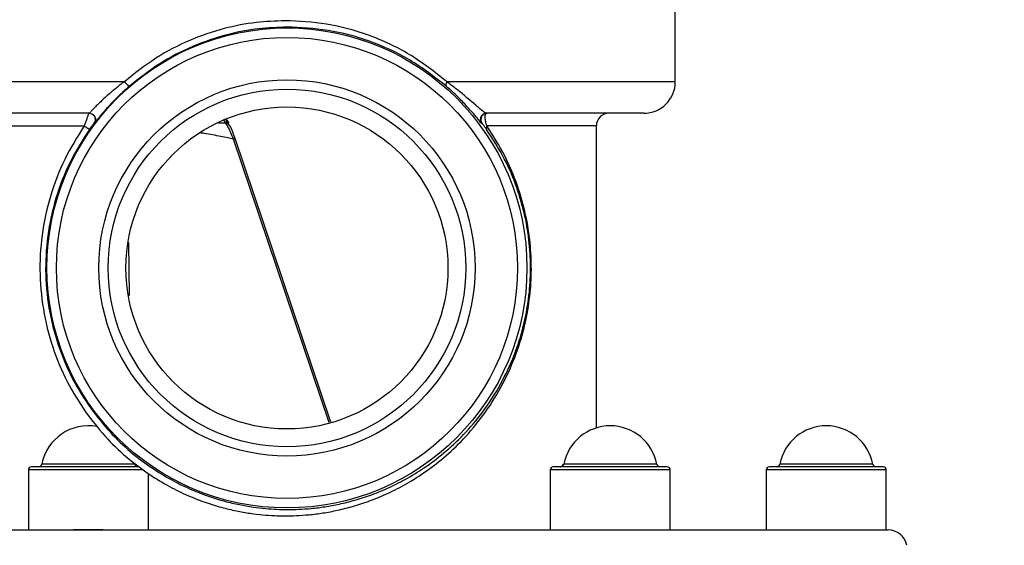
# Model space of a CAD drawing. Units: millimetres. Extents: x -1453 to 7129, y 87 to 2688.
# Drawn here: x 5162 to 5317, y 2130 to 2213 of the extents above; entities that cross this region are included whole.
import ezdxf

# ---------------------------------------------------------------- set-up
doc = ezdxf.new("R2010")
doc.units = ezdxf.units.MM
doc.header["$LTSCALE"] = 10
doc.layers.add('Cotas', color=1, linetype='Continuous')
doc.styles.get("Standard").update_dxf_attribs({"font": 'ARIAL.TTF'})
doc.dimstyles.new('ISO-25', dxfattribs={"dimscale": 10, "dimtxt": 2.5, "dimasz": 2.5, "dimexe": 1.25, "dimexo": 0.625, "dimtad": 0, "dimdec": 0, "dimtxsty": 'Standard', "dimcen": 2.5, "dimclrd": 8, "dimclre": 8, "dimadec": 0, "dimazin": 0, "dimtfac": 1, "dimtdec": 0, "dimtmove": 0, "dimatfit": 3, "dimfxl": 0, "dimarcsym": 0})

# ---------------------------------------------------------------- blocks, each defined once
blk = doc.blocks.new('*D3')
at = {"layer": 'Cotas', "lineweight": -2}
for p, q in [((5044.71, 2460.1), (5751.53, 2460.1)), ((5739.03, 2435.1), (5739.03, 1948.58)), ((5739.03, 1310.02), (5739.03, 1796.55)), ((5491.7, 1285.02), (5751.53, 1285.02))]:
    blk.add_line(p, q, dxfattribs=at)
at = {"layer": 'Cotas'}
for points in [[(5734.86, 2435.1), (5743.19, 2435.1), (5739.03, 2460.1)], [(5734.86, 1310.02), (5743.19, 1310.02), (5739.03, 1285.02)]]:
    blk.add_solid(points, dxfattribs=at)
at = {"layer": 'Defpoints', "color": 0}
for p in [(5038.46, 2460.1), (5739.03, 2460.1), (5485.45, 1285.02)]:
    blk.add_point(p, dxfattribs=at)
at = {"layer": 'Cotas', "insert": (5739.03, 1872.56), "char_height": 25, "attachment_point": 5, "rotation": 90}
blk.add_mtext('1175 mm', dxfattribs=at)
blk = doc.blocks.new('*D15')
at = {"layer": 'Cotas', "lineweight": -2}
for p, q in [((4778.61, 1723.59), (4778.61, 2555.63)), ((5567.29, 1723.59), (5567.29, 2555.63)), ((4803.61, 2543.13), (5125.39, 2543.13)), ((5542.29, 2543.13), (5220.51, 2543.13))]:
    blk.add_line(p, q, dxfattribs=at)
at = {"layer": 'Cotas'}
for points in [[(4803.61, 2547.29), (4803.61, 2538.96), (4778.61, 2543.13)], [(5542.29, 2547.29), (5542.29, 2538.96), (5567.29, 2543.13)]]:
    blk.add_solid(points, dxfattribs=at)
at = {"layer": 'Defpoints', "color": 0}
for p in [(5567.29, 2543.13), (4778.61, 1717.34), (5567.29, 1717.34)]:
    blk.add_point(p, dxfattribs=at)
at = {"layer": 'Cotas', "insert": (5172.95, 2543.13), "char_height": 25, "attachment_point": 5}
blk.add_mtext('%%c785', dxfattribs=at)

msp = doc.modelspace()

# ---------------------------------------------------------------- linework, layer by layer
at = {"color": 7, "linetype": 'Continuous'}
for p, q in [((5265.35, 2203.52), (5265.35, 2236.44)), ((5178.13, 2203.52), (5079.35, 2203.52)), ((5265.35, 2203.52), (5229.16, 2203.52)), ((5172.54, 2198.52), (5084.35, 2198.52)), ((5260.35, 2198.52), (5235.46, 2198.52)), ((5091.85, 2196.52), (5171.75, 2196.52)), ((5173.34, 2196.92), (5173.28, 2196.92)), ((5234.75, 2196.92), (5234.66, 2196.92)), ((5252.85, 2196.52), (5235.51, 2196.52)), ((5252.85, 2148.69), (5252.85, 2196.52)), ((5210.52, 2149.52), (5195.37, 2194.4)), ((5210.82, 2149.62), (5195.66, 2194.51)), ((5178.78, 2178.06), (5178.86, 2169.63)), ((5180.4, 2142.52), (5163.4, 2142.52)), ((5179.76, 2142.93), (5165.03, 2142.93)), ((5246.05, 2142.52), (5245.99, 2142.52)), ((5264.05, 2142.52), (5246.05, 2142.52)), ((5247.68, 2142.93), (5247.62, 2142.93)), ((5262.41, 2142.93), (5247.68, 2142.93)), ((5298.26, 2142.52), (5280.26, 2142.52)), ((5296.62, 2142.93), (5281.89, 2142.93)), ((5162.9, 2142.02), (5162.9, 2132.52)), ((5181.08, 2142.02), (5162.9, 2142.02)), ((5181.9, 2132.52), (5181.9, 2141.45)), ((5245.55, 2142.02), (5245.49, 2142.02)), ((5245.55, 2142.02), (5245.55, 2132.52)), ((5264.55, 2142.02), (5245.55, 2142.02)), ((5264.55, 2132.52), (5264.55, 2142.02)), ((5279.76, 2142.02), (5279.76, 2132.52)), ((5298.76, 2142.02), (5279.76, 2142.02)), ((5298.76, 2132.52), (5298.76, 2142.02)), ((5061.92, 2132.52), (5282.78, 2132.52)), ((5086.13, 2132.52), (5170.04, 2132.52)), ((5174.67, 2132.52), (5170.04, 2132.52)), ((5174.67, 2132.52), (5299.05, 2132.52))]:
    msp.add_line(p, q, dxfattribs=at)
at = {"color": 40, "linetype": 'Continuous'}
msp.add_line((5192.97, 2197.02), (5194.66, 2197.02), dxfattribs=at)
at = {"color": 7, "linetype": 'Continuous'}
for centre, radius in [((5130.35, 2250.02), 38.01), ((5203.85, 2174.02), 38.01), ((5203.85, 2174.02), 36.51), ((5203.85, 2174.02), 29.8), ((5203.85, 2174.02), 28.32), ((5203.85, 2174.02), 25.5)]:
    msp.add_circle(centre, radius, dxfattribs=at)
for centre, radius, start, end in [((5260.35, 2203.52), 5, 270, 0), ((5254.85, 2196.52), 2, 90, 180), ((5172.4, 2141.52), 7.5, 79.4382, 169.1931), ((5255.05, 2141.52), 7.5, 10.8069, 169.1931), ((5289.26, 2141.52), 7.5, 10.8069, 169.1931), ((5163.4, 2142.02), 0.5, 90, 180), ((5164.54, 2143.02), 0.5, 270, 349.1931), ((5172.4, 2141.52), 7.5, 10.8069, 11.5779), ((5180.25, 2143.02), 0.5, 190.8069, 270), ((5246.05, 2142.02), 0.5, 90, 180), ((5247.13, 2143.02), 0.5, 270, 349.1931), ((5247.19, 2143.02), 0.5, 270, 349.1931), ((5262.91, 2143.02), 0.5, 190.8069, 270), ((5264.05, 2142.02), 0.5, 0, 90), ((5280.26, 2142.02), 0.5, 90, 180), ((5281.4, 2143.02), 0.5, 270, 349.1931), ((5297.12, 2143.02), 0.5, 190.8069, 270), ((5298.26, 2142.02), 0.5, 0, 90), ((5279.22, 2134.63), 2.34, 76.6212, 78), ((5299.05, 2129.52), 3, 11, 90)]:
    msp.add_arc(centre, radius, start, end, dxfattribs=at)
for points in [[(5130.8, 2210.79), (5134.59, 2210.99), (5138.87, 2211.68), (5143.67, 2213.06), (5148.78, 2215.32), (5153.79, 2218.5), (5158.48, 2222.63), (5162.6, 2227.67), (5165.93, 2233.53), (5168.24, 2239.99), (5169.4, 2246.79), (5169.36, 2253.68), (5168.12, 2260.49), (5165.73, 2266.92), (5162.39, 2272.68), (5158.32, 2277.58), (5153.74, 2281.58), (5148.84, 2284.69), (5143.75, 2286.95), (5138.92, 2288.35), (5134.62, 2289.04), (5130.8, 2289.25)], [(5130.35, 2211.79), (5134.09, 2211.99), (5138.3, 2212.66), (5143.03, 2214), (5148.06, 2216.2), (5152.99, 2219.3), (5157.61, 2223.33), (5161.68, 2228.25), (5164.95, 2233.95), (5167.23, 2240.25), (5168.37, 2246.88), (5168.33, 2253.59), (5167.11, 2260.22), (5164.76, 2266.49), (5161.46, 2272.1), (5157.46, 2276.87), (5152.95, 2280.77), (5148.12, 2283.8), (5143.11, 2286.01), (5138.36, 2287.37), (5134.12, 2288.05), (5130.35, 2288.25)], [(5203.52, 2213.17), (5198.99, 2212.89), (5193.91, 2211.92), (5188.49, 2210.06), (5183.07, 2207.22), (5178.13, 2203.52)], [(5229.16, 2203.52), (5223.22, 2207.83), (5216.77, 2210.86), (5210.12, 2212.62), (5203.52, 2213.17)], [(5203.85, 2212.17), (5199.39, 2211.89), (5194.38, 2210.95), (5189.05, 2209.14), (5183.72, 2206.37), (5178.84, 2202.76)], [(5229.12, 2202.77), (5223.25, 2206.97), (5216.9, 2209.92), (5210.36, 2211.63), (5203.85, 2212.17)], [(5178.13, 2203.52), (5177.59, 2203.12), (5177, 2202.66), (5176.38, 2202.16), (5175.73, 2201.61), (5175.05, 2201.01), (5174.35, 2200.35), (5173.66, 2199.68), (5173.06, 2199.06), (5172.67, 2198.65), (5172.54, 2198.52)], [(5178.13, 2203.52), (5178.47, 2203.14), (5178.73, 2202.86), (5178.84, 2202.76)], [(5229.16, 2203.52), (5229.04, 2203.21), (5229.02, 2202.95), (5229.12, 2202.77)], [(5235.15, 2198.66), (5234.59, 2199.07), (5233.74, 2199.79), (5232.55, 2200.82), (5231, 2202.1), (5229.16, 2203.52)], [(5178.84, 2202.76), (5178.31, 2202.29), (5177.74, 2201.76), (5177.12, 2201.17), (5176.48, 2200.53), (5175.81, 2199.82), (5175.12, 2199.06), (5174.44, 2198.27), (5173.85, 2197.55), (5173.47, 2197.08), (5173.34, 2196.92)], [(5234.66, 2196.92), (5234.52, 2197.08), (5234.12, 2197.57), (5233.42, 2198.41), (5232.35, 2199.61), (5230.9, 2201.12), (5229.12, 2202.77)], [(5172.48, 2198.52), (5172.43, 2198.41)], [(5172.48, 2198.52), (5172.91, 2198.42)], [(5172.54, 2198.52), (5172.97, 2198.42), (5173.31, 2198.15), (5173.51, 2197.76), (5173.52, 2197.32), (5173.34, 2196.92)], [(5235.46, 2198.52), (5235.03, 2198.42), (5234.69, 2198.15), (5234.49, 2197.76), (5234.48, 2197.32), (5234.66, 2196.92)], [(5235.55, 2198.52), (5235.12, 2198.42)], [(5235.46, 2198.52), (5235.15, 2198.66)], [(5235.46, 2198.5), (5235.55, 2198.52)], [(5172.31, 2198.09), (5172.14, 2197.61), (5171.94, 2197.06), (5171.75, 2196.52)], [(5172.43, 2198.41), (5172.31, 2198.09)], [(5172.91, 2198.42), (5173.25, 2198.15), (5173.45, 2197.76)], [(5173.45, 2197.76), (5173.46, 2197.32), (5173.28, 2196.92)], [(5195.37, 2194.4), (5194.97, 2195.42), (5194.5, 2196.37), (5193.93, 2197.35), (5193.87, 2197.44)], [(5195.66, 2194.51), (5195.26, 2195.55), (5194.8, 2196.53), (5194.23, 2197.54), (5194.23, 2197.56)], [(5235.12, 2198.42), (5234.78, 2198.15), (5234.58, 2197.76), (5234.57, 2197.32), (5234.75, 2196.92)], [(5235.51, 2196.52), (5235.37, 2196.96), (5235.29, 2197.32), (5235.25, 2197.63), (5235.23, 2197.9), (5235.24, 2198.11), (5235.28, 2198.29), (5235.35, 2198.42), (5235.44, 2198.49), (5235.46, 2198.5)], [(5171.75, 2196.52), (5168.65, 2191.18), (5166.39, 2185.35), (5165.08, 2179.21), (5164.75, 2172.96), (5165.41, 2166.76), (5167, 2160.8), (5169.4, 2155.36), (5172.35, 2150.67)], [(5172.56, 2195.95), (5169.5, 2190.74), (5167.27, 2185.06), (5165.98, 2179.08), (5165.65, 2172.99), (5166.3, 2166.95), (5167.88, 2161.15), (5170.24, 2155.84), (5173.16, 2151.27)], [(5171.75, 2196.52), (5172.15, 2196.23), (5172.45, 2196.03), (5172.56, 2195.95)], [(5173.11, 2196.71), (5172.94, 2196.48), (5172.75, 2196.21), (5172.56, 2195.95)], [(5173.28, 2196.92), (5173.23, 2196.87), (5173.11, 2196.71)], [(5195.37, 2194.4), (5194.47, 2194.61), (5193.38, 2194.84), (5192.13, 2195.08), (5190.73, 2195.32), (5190.18, 2195.41)], [(5203.47, 2134.75), (5205.35, 2134.79), (5207.37, 2134.94), (5209.54, 2135.21), (5211.87, 2135.65), (5214.38, 2136.29), (5217.04, 2137.17), (5219.86, 2138.34), (5222.81, 2139.87), (5225.87, 2141.81), (5229.01, 2144.27), (5232.17, 2147.35), (5235.25, 2151.15), (5238.05, 2155.72), (5240.15, 2160.47), (5241.54, 2165.12), (5242.3, 2169.57), (5242.55, 2173.78), (5242.35, 2177.97), (5241.65, 2182.4), (5240.34, 2187.05), (5238.34, 2191.77), (5235.51, 2196.52)], [(5203.85, 2135.75), (5205.71, 2135.79), (5207.7, 2135.93), (5209.84, 2136.2), (5212.15, 2136.63), (5214.62, 2137.25), (5217.25, 2138.11), (5220.03, 2139.25), (5222.94, 2140.74), (5225.96, 2142.63), (5229.06, 2145.03), (5232.18, 2148.02), (5235.21, 2151.73), (5237.98, 2156.19), (5240.06, 2160.81), (5241.42, 2165.34), (5242.18, 2169.68), (5242.42, 2173.78), (5242.23, 2177.87), (5241.54, 2182.19), (5240.24, 2186.72), (5238.26, 2191.32), (5235.47, 2195.95)], [(5235.47, 2195.95), (5235.32, 2196.16), (5235.19, 2196.34), (5235.08, 2196.49), (5234.98, 2196.62), (5234.9, 2196.73), (5234.84, 2196.81), (5234.79, 2196.87), (5234.75, 2196.92)], [(5235.51, 2196.52), (5235.42, 2196.31), (5235.41, 2196.11), (5235.47, 2195.95)], [(5195.66, 2194.51), (5195.57, 2194.47), (5195.47, 2194.44), (5195.37, 2194.4)], [(5172.35, 2150.67), (5175.43, 2146.97), (5178.8, 2143.79), (5182.13, 2141.29), (5185.26, 2139.4), (5188.17, 2137.98), (5190.9, 2136.91), (5193.46, 2136.12), (5195.84, 2135.55), (5198.04, 2135.16), (5200.05, 2134.92), (5201.86, 2134.79), (5203.47, 2134.75)], [(5173.16, 2151.27), (5176.19, 2147.66), (5179.52, 2144.55), (5182.8, 2142.13), (5185.89, 2140.29), (5188.77, 2138.9), (5191.45, 2137.86), (5193.98, 2137.08), (5196.33, 2136.53), (5198.5, 2136.15), (5200.48, 2135.92), (5202.26, 2135.79), (5203.85, 2135.75)]]:
    msp.add_spline(points, degree=3, dxfattribs=at)
at = {"color": 40, "linetype": 'Continuous'}
msp.add_spline([(5194.22, 2197.55, 20.51), (5194.66, 2197.02, 20.77)], degree=3, dxfattribs=at)

# ---------------------------------------------------------------- dimensions: what is measured, and where the dimension line sits
at = {"layer": 'Cotas'}
dim = msp.add_linear_dim(base=(5567.29, 2543.13), p1=(4778.61, 1717.34), p2=(5567.29, 1717.34), text='%%c785', dimstyle='ISO-25', override={"dimpost": ' mm', "dimclrd": 256, "dimclre": 256, "dimclrt": 256}, dxfattribs=at)
dim.commit()
dim.dimension.update_dxf_attribs({"geometry": '*D15', "text_midpoint": (5172.95, 2543.13)})
dim = msp.add_linear_dim(base=(5739.03, 2460.1), p1=(5485.45, 1285.02), p2=(5038.46, 2460.1), angle=90, dimstyle='ISO-25', override={"dimpost": ' mm', "dimclrd": 256, "dimclre": 256, "dimclrt": 256}, dxfattribs=at)
dim.commit()
dim.dimension.update_dxf_attribs({"geometry": '*D3', "text_midpoint": (5739.03, 1872.56)})

doc.saveas('drawing.dxf')
